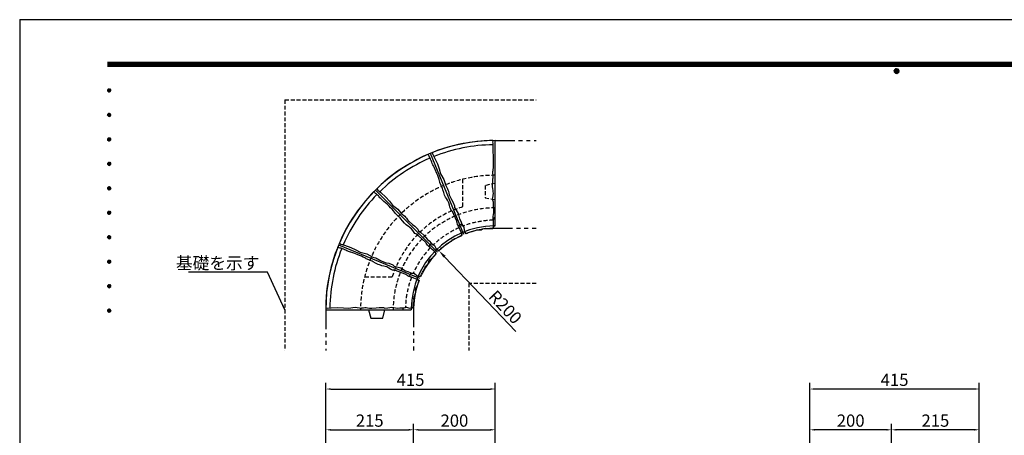
# Model space of a CAD drawing. Extents: x 0 to 4200, y 0 to 2970.
# Drawn here: x 0 to 2411, y 1951 to 2970 of the extents above; entities that cross this region are included whole.
import ezdxf
from ezdxf.enums import TextEntityAlignment as Align

# ---------------------------------------------------------------- set-up
doc = ezdxf.new("R2010")
doc.units = 0
doc.header["$LTSCALE"] = 3
doc.linetypes.add('HIDDEN2', pattern=[4.7625, 3.175, -1.5875])
doc.linetypes.add('PHANTOM2', pattern=[31.75, 15.875, -3.175, 3.175, -3.175, 3.175, -3.175])
doc.layers.get('0').update_dxf_attribs({"linetype": 'CONTINUOUS'})
doc.layers.get('DEFPOINTS').update_dxf_attribs({"linetype": 'CONTINUOUS'})
for name, color, linetype in [('P001', 131, 'CONTINUOUS'), ('P005', 91, 'CONTINUOUS'), ('P901', 135, 'CONTINUOUS'), ('P904', 45, 'CONTINUOUS'), ('P905', 95, 'CONTINUOUS'), ('P919', 75, 'CONTINUOUS'), ('P_2DIM', 6, 'CONTINUOUS'), ('P_5DRAWFRAME', 104, 'CONTINUOUS')]:
    doc.layers.add(name, color=color, linetype=linetype)
doc.styles.add('BIGFONT', font='simplex.shx', dxfattribs={"bigfont": 'bigfont.shx'})
doc.dimstyles.new('DIMBIGFONT$0', dxfattribs={"dimtxt": 3, "dimasz": 1.2, "dimexe": 1.5, "dimexo": 3, "dimgap": 0.75, "dimtad": 1, "dimdec": 1, "dimdsep": 46, "dimtxsty": 'BIGFONT', "dimcen": 0, "dimclrt": 230, "dimadec": 0, "dimazin": 0, "dimtfac": 0.6, "dimtdec": 1, "dimtofl": 0, "dimtmove": 2, "dimatfit": 3, "dimfxl": 0, "dimtvp": 1, "dimtolj": 1, "dimarcsym": 0})
doc.dimstyles.new('DIMBIGFONT$4', dxfattribs={"dimtxt": 3, "dimasz": 2, "dimexe": 1.5, "dimexo": 3, "dimgap": 0.75, "dimtad": 1, "dimdec": 1, "dimdsep": 46, "dimtxsty": 'BIGFONT', "dimsah": 1, "dimcen": 0, "dimclrt": 230, "dimadec": 0, "dimazin": 0, "dimtfac": 0.6, "dimtdec": 1, "dimtofl": 0, "dimtmove": 0, "dimatfit": 3, "dimfxl": 0, "dimtvp": 1, "dimtolj": 1, "dimarcsym": 0})
doc.dimstyles.new('DIMBIGFONT$7', dxfattribs={"dimtxt": 3, "dimasz": 2, "dimexe": 1.5, "dimexo": 3, "dimgap": 0.75, "dimtad": 1, "dimdec": 1, "dimdsep": 46, "dimtxsty": 'BIGFONT', "dimsah": 1, "dimcen": 0, "dimclrt": 230, "dimadec": 0, "dimazin": 0, "dimtfac": 0.6, "dimtdec": 1, "dimtofl": 0, "dimtmove": 0, "dimatfit": 3, "dimfxl": 0, "dimtvp": 1, "dimtolj": 1, "dimarcsym": 0})

# ---------------------------------------------------------------- blocks, each defined once
blk = doc.blocks.new('DFP3')
at = {"color": 0}
for p, q in [((21.5, 286.6), (408, 286.6)), ((21.5, 286.55), (408, 286.55)), ((21.5, 286.5), (408, 286.5)), ((21.5, 286.45), (408, 286.45)), ((21.5, 286.4), (408, 286.4)), ((408, 286.35), (21.5, 286.35)), ((21.5, 286.3), (408, 286.3)), ((408, 286.25), (21.5, 286.25)), ((21.5, 286.2), (408, 286.2)), ((408, 286.15), (21.5, 286.15)), ((21.5, 286.1), (408, 286.1)), ((21.5, 286.05), (408, 286.05)), ((21.5, 286), (408, 286)), ((21.5, 285.95), (408, 285.95)), ((21.5, 285.9), (408, 285.9)), ((21.5, 285.85), (408, 285.85)), ((21.5, 285.8), (408, 285.8)), ((21.5, 285.75), (408, 285.75)), ((21.5, 285.7), (408, 285.7)), ((408, 285.65), (21.5, 285.65)), ((21.5, 285.6), (408, 285.6)), ((214.15, 284.4), (214.75, 285)), ((214.15, 284.33), (214.82, 285)), ((214.15, 284.48), (214.67, 285)), ((214.16, 284.27), (214.88, 284.99)), ((214.17, 284.56), (214.59, 284.98)), ((214.18, 284.22), (214.93, 284.97)), ((214.18, 284.58), (214.93, 283.83)), ((214.2, 284.17), (214.98, 284.95)), ((214.2, 284.63), (214.98, 283.85)), ((214.22, 284.12), (215.03, 284.93)), ((214.22, 284.68), (214.47, 284.93)), ((214.22, 284.68), (215.03, 283.87)), ((214.25, 284.07), (215.08, 284.9)), ((214.25, 284.73), (215.08, 283.9)), ((214.28, 284.03), (215.12, 284.87)), ((214.28, 284.77), (215.12, 283.93)), ((214.31, 283.99), (215.16, 284.84)), ((214.31, 284.81), (215.16, 283.96)), ((214.34, 284.84), (215.19, 283.99)), ((214.34, 283.96), (215.19, 284.81)), ((214.38, 284.87), (215.22, 284.03)), ((214.38, 283.93), (215.22, 284.77)), ((214.42, 284.9), (215.25, 284.07)), ((214.42, 283.9), (215.25, 284.73)), ((214.47, 284.93), (215.28, 284.12)), ((214.47, 283.87), (215.28, 284.68)), ((214.52, 284.95), (215.3, 284.17)), ((214.52, 283.85), (215.3, 284.63)), ((214.57, 284.97), (215.32, 284.22)), ((214.57, 283.83), (215.32, 284.58)), ((214.62, 284.99), (215.34, 284.27)), ((214.68, 285), (215.35, 284.33)), ((214.75, 285), (215.35, 284.4)), ((214.83, 284.99), (215.34, 284.48)), ((214.92, 284.98), (215.33, 284.57)), ((215.04, 284.93), (215.28, 284.69)), ((214.15, 284.47), (214.82, 283.8)), ((214.15, 284.4), (214.75, 283.8)), ((214.15, 284.32), (214.67, 283.8)), ((214.16, 284.53), (214.88, 283.81)), ((214.17, 284.24), (214.59, 283.82)), ((214.22, 284.12), (214.47, 283.87)), ((214.62, 283.81), (215.34, 284.53)), ((214.68, 283.8), (215.35, 284.47)), ((214.75, 283.8), (215.35, 284.4)), ((214.83, 283.81), (215.34, 284.32)), ((214.92, 283.82), (215.33, 284.23)), ((215.04, 283.87), (215.28, 284.11)), ((21.5, 279.65), (21.9, 280.05)), ((21.51, 279.73), (21.82, 280.04)), ((21.51, 279.58), (21.97, 280.04)), ((21.51, 279.72), (21.97, 279.26)), ((21.52, 279.53), (22.02, 280.03)), ((21.52, 279.77), (22.02, 279.27)), ((21.54, 279.48), (22.07, 280.01)), ((21.54, 279.82), (22.07, 279.29)), ((21.55, 279.84), (21.71, 280)), ((21.56, 279.43), (22.12, 279.99)), ((21.56, 279.87), (22.12, 279.31)), ((21.59, 279.39), (22.16, 279.96)), ((21.59, 279.91), (22.16, 279.34)), ((21.63, 279.94), (22.19, 279.38)), ((21.63, 279.36), (22.19, 279.92)), ((21.67, 279.98), (22.23, 279.42)), ((21.67, 279.32), (22.23, 279.88)), ((21.71, 280), (22.25, 279.46)), ((21.71, 279.3), (22.25, 279.84)), ((21.76, 280.03), (22.28, 279.51)), ((21.76, 279.27), (22.28, 279.79)), ((21.82, 280.04), (22.29, 279.57)), ((21.82, 279.26), (22.29, 279.73)), ((21.88, 280.05), (22.3, 279.63)), ((21.95, 280.05), (22.3, 279.7)), ((22.05, 280.02), (22.27, 279.8)), ((21.5, 279.65), (21.9, 279.25)), ((21.51, 279.57), (21.82, 279.26)), ((21.55, 279.46), (21.71, 279.3)), ((21.88, 279.25), (22.3, 279.67)), ((21.95, 279.25), (22.3, 279.6)), ((22.05, 279.28), (22.27, 279.5)), ((21.5, 273.65), (21.9, 274.05)), ((21.5, 273.65), (21.9, 273.25)), ((21.51, 273.73), (21.82, 274.04)), ((21.51, 273.58), (21.97, 274.04)), ((21.51, 273.72), (21.97, 273.26)), ((21.51, 273.57), (21.82, 273.26)), ((21.52, 273.53), (22.02, 274.03)), ((21.52, 273.77), (22.02, 273.27)), ((21.54, 273.48), (22.07, 274.01)), ((21.54, 273.82), (22.07, 273.29)), ((21.55, 273.84), (21.71, 274)), ((21.55, 273.46), (21.71, 273.3)), ((21.56, 273.43), (22.12, 273.99)), ((21.56, 273.87), (22.12, 273.31)), ((21.59, 273.39), (22.16, 273.96)), ((21.59, 273.91), (22.16, 273.34)), ((21.63, 273.94), (22.19, 273.38)), ((21.63, 273.36), (22.19, 273.92)), ((21.67, 273.98), (22.23, 273.42)), ((21.67, 273.32), (22.23, 273.88)), ((21.71, 274), (22.25, 273.46)), ((21.71, 273.3), (22.25, 273.84)), ((21.76, 274.03), (22.28, 273.51)), ((21.76, 273.27), (22.28, 273.79)), ((21.82, 274.04), (22.29, 273.57)), ((21.82, 273.26), (22.29, 273.73)), ((21.88, 274.05), (22.3, 273.63)), ((21.88, 273.25), (22.3, 273.67)), ((21.95, 274.05), (22.3, 273.7)), ((21.95, 273.25), (22.3, 273.6)), ((22.05, 274.02), (22.27, 273.8)), ((22.05, 273.28), (22.27, 273.5)), ((21.5, 267.65), (21.9, 268.05)), ((21.5, 267.65), (21.9, 267.25)), ((21.51, 267.73), (21.82, 268.04)), ((21.51, 267.58), (21.97, 268.04)), ((21.51, 267.72), (21.97, 267.26)), ((21.52, 267.53), (22.02, 268.03)), ((21.52, 267.77), (22.02, 267.27)), ((21.54, 267.48), (22.07, 268.01)), ((21.54, 267.82), (22.07, 267.29)), ((21.55, 267.84), (21.71, 268)), ((21.56, 267.43), (22.12, 267.99)), ((21.56, 267.87), (22.12, 267.31)), ((21.59, 267.39), (22.16, 267.96)), ((21.59, 267.91), (22.16, 267.34)), ((21.63, 267.94), (22.19, 267.38)), ((21.63, 267.36), (22.19, 267.92)), ((21.67, 267.98), (22.23, 267.42)), ((21.67, 267.32), (22.23, 267.88)), ((21.71, 268), (22.25, 267.46)), ((21.71, 267.3), (22.25, 267.84)), ((21.76, 268.03), (22.28, 267.51)), ((21.76, 267.27), (22.28, 267.79)), ((21.82, 268.04), (22.29, 267.57)), ((21.82, 267.26), (22.29, 267.73)), ((21.88, 268.05), (22.3, 267.63)), ((21.88, 267.25), (22.3, 267.67)), ((21.95, 268.05), (22.3, 267.7)), ((22.05, 268.02), (22.27, 267.8)), ((21.51, 267.57), (21.82, 267.26)), ((21.55, 267.46), (21.71, 267.3)), ((21.95, 267.25), (22.3, 267.6)), ((22.05, 267.28), (22.27, 267.5)), ((21.5, 261.65), (21.9, 262.05)), ((21.5, 261.65), (21.9, 261.25)), ((21.51, 261.73), (21.82, 262.04)), ((21.51, 261.58), (21.97, 262.04)), ((21.51, 261.72), (21.97, 261.26)), ((21.51, 261.57), (21.82, 261.26)), ((21.52, 261.53), (22.02, 262.03)), ((21.52, 261.77), (22.02, 261.27)), ((21.54, 261.48), (22.07, 262.01)), ((21.54, 261.82), (22.07, 261.29)), ((21.55, 261.84), (21.71, 262)), ((21.55, 261.46), (21.71, 261.3)), ((21.56, 261.43), (22.12, 261.99)), ((21.56, 261.87), (22.12, 261.31)), ((21.59, 261.39), (22.16, 261.96)), ((21.59, 261.91), (22.16, 261.34)), ((21.63, 261.94), (22.19, 261.38)), ((21.63, 261.36), (22.19, 261.92)), ((21.67, 261.98), (22.23, 261.42)), ((21.67, 261.32), (22.23, 261.88)), ((21.71, 262), (22.25, 261.46)), ((21.71, 261.3), (22.25, 261.84)), ((21.76, 262.03), (22.28, 261.51)), ((21.76, 261.27), (22.28, 261.79)), ((21.82, 262.04), (22.29, 261.57)), ((21.82, 261.26), (22.29, 261.73)), ((21.88, 262.05), (22.3, 261.63)), ((21.88, 261.25), (22.3, 261.67)), ((21.95, 262.05), (22.3, 261.7)), ((21.95, 261.25), (22.3, 261.6)), ((22.05, 262.02), (22.27, 261.8)), ((22.05, 261.28), (22.27, 261.5)), ((21.5, 255.65), (21.9, 256.05)), ((21.5, 255.65), (21.9, 255.25)), ((21.51, 255.73), (21.82, 256.04)), ((21.51, 255.58), (21.97, 256.04)), ((21.51, 255.72), (21.97, 255.26)), ((21.52, 255.53), (22.02, 256.03)), ((21.52, 255.77), (22.02, 255.27)), ((21.54, 255.48), (22.07, 256.01)), ((21.54, 255.82), (22.07, 255.29)), ((21.55, 255.84), (21.71, 256)), ((21.56, 255.43), (22.12, 255.99)), ((21.56, 255.87), (22.12, 255.31)), ((21.59, 255.39), (22.16, 255.96)), ((21.59, 255.91), (22.16, 255.34)), ((21.63, 255.94), (22.19, 255.38)), ((21.63, 255.36), (22.19, 255.92)), ((21.67, 255.98), (22.23, 255.42)), ((21.67, 255.32), (22.23, 255.88)), ((21.71, 256), (22.25, 255.46)), ((21.71, 255.3), (22.25, 255.84)), ((21.76, 256.03), (22.28, 255.51)), ((21.76, 255.27), (22.28, 255.79)), ((21.82, 256.04), (22.29, 255.57)), ((21.82, 255.26), (22.29, 255.73)), ((21.88, 256.05), (22.3, 255.63)), ((21.88, 255.25), (22.3, 255.67)), ((21.95, 256.05), (22.3, 255.7)), ((21.95, 255.25), (22.3, 255.6)), ((22.05, 256.02), (22.27, 255.8)), ((21.51, 255.57), (21.82, 255.26)), ((21.55, 255.46), (21.71, 255.3)), ((22.05, 255.28), (22.27, 255.5)), ((21.5, 249.65), (21.9, 250.05)), ((21.5, 249.65), (21.9, 249.25)), ((21.51, 249.73), (21.82, 250.04)), ((21.51, 249.58), (21.97, 250.04)), ((21.51, 249.72), (21.97, 249.26)), ((21.51, 249.57), (21.82, 249.26)), ((21.52, 249.53), (22.02, 250.03)), ((21.52, 249.77), (22.02, 249.27)), ((21.54, 249.48), (22.07, 250.01)), ((21.54, 249.82), (22.07, 249.29)), ((21.55, 249.84), (21.71, 250)), ((21.55, 249.46), (21.71, 249.3)), ((21.56, 249.43), (22.12, 249.99)), ((21.56, 249.87), (22.12, 249.31)), ((21.59, 249.39), (22.16, 249.96)), ((21.59, 249.91), (22.16, 249.34)), ((21.63, 249.94), (22.19, 249.38)), ((21.63, 249.36), (22.19, 249.92)), ((21.67, 249.98), (22.23, 249.42)), ((21.67, 249.32), (22.23, 249.88)), ((21.71, 250), (22.25, 249.46)), ((21.71, 249.3), (22.25, 249.84)), ((21.76, 250.03), (22.28, 249.51)), ((21.76, 249.27), (22.28, 249.79)), ((21.82, 250.04), (22.29, 249.57)), ((21.82, 249.26), (22.29, 249.73)), ((21.88, 250.05), (22.3, 249.63)), ((21.88, 249.25), (22.3, 249.67)), ((21.95, 250.05), (22.3, 249.7)), ((21.95, 249.25), (22.3, 249.6)), ((22.05, 250.02), (22.27, 249.8)), ((22.05, 249.28), (22.27, 249.5)), ((21.5, 243.65), (21.9, 244.05)), ((21.5, 243.65), (21.9, 243.25)), ((21.51, 243.73), (21.82, 244.04)), ((21.51, 243.58), (21.97, 244.04)), ((21.51, 243.72), (21.97, 243.26)), ((21.51, 243.57), (21.82, 243.26)), ((21.52, 243.53), (22.02, 244.03)), ((21.52, 243.77), (22.02, 243.27)), ((21.54, 243.48), (22.07, 244.01)), ((21.54, 243.82), (22.07, 243.29)), ((21.55, 243.84), (21.71, 244)), ((21.56, 243.43), (22.12, 243.99)), ((21.56, 243.87), (22.12, 243.31)), ((21.59, 243.39), (22.16, 243.96)), ((21.59, 243.91), (22.16, 243.34)), ((21.63, 243.94), (22.19, 243.38)), ((21.63, 243.36), (22.19, 243.92)), ((21.67, 243.98), (22.23, 243.42)), ((21.67, 243.32), (22.23, 243.88)), ((21.71, 244), (22.25, 243.46)), ((21.71, 243.3), (22.25, 243.84)), ((21.76, 244.03), (22.28, 243.51)), ((21.76, 243.27), (22.28, 243.79)), ((21.82, 244.04), (22.29, 243.57)), ((21.82, 243.26), (22.29, 243.73)), ((21.88, 244.05), (22.3, 243.63)), ((21.88, 243.25), (22.3, 243.67)), ((21.95, 244.05), (22.3, 243.7)), ((21.95, 243.25), (22.3, 243.6)), ((22.05, 244.02), (22.27, 243.8)), ((21.55, 243.46), (21.71, 243.3)), ((22.05, 243.28), (22.27, 243.5)), ((21.5, 237.65), (21.9, 238.05)), ((21.5, 237.65), (21.9, 237.25)), ((21.51, 237.73), (21.82, 238.04)), ((21.51, 237.58), (21.97, 238.04)), ((21.51, 237.72), (21.97, 237.26)), ((21.51, 237.57), (21.82, 237.26)), ((21.52, 237.53), (22.02, 238.03)), ((21.52, 237.77), (22.02, 237.27)), ((21.54, 237.48), (22.07, 238.01)), ((21.54, 237.82), (22.07, 237.29)), ((21.55, 237.84), (21.71, 238)), ((21.55, 237.46), (21.71, 237.3)), ((21.56, 237.43), (22.12, 237.99)), ((21.56, 237.87), (22.12, 237.31)), ((21.59, 237.39), (22.16, 237.96)), ((21.59, 237.91), (22.16, 237.34)), ((21.63, 237.94), (22.19, 237.38)), ((21.63, 237.36), (22.19, 237.92)), ((21.67, 237.98), (22.23, 237.42)), ((21.67, 237.32), (22.23, 237.88)), ((21.71, 238), (22.25, 237.46)), ((21.71, 237.3), (22.25, 237.84)), ((21.76, 238.03), (22.28, 237.51)), ((21.76, 237.27), (22.28, 237.79)), ((21.82, 238.04), (22.29, 237.57)), ((21.82, 237.26), (22.29, 237.73)), ((21.88, 238.05), (22.3, 237.63)), ((21.88, 237.25), (22.3, 237.67)), ((21.95, 238.05), (22.3, 237.7)), ((21.95, 237.25), (22.3, 237.6)), ((22.05, 238.02), (22.27, 237.8)), ((22.05, 237.28), (22.27, 237.5)), ((21.5, 231.65), (21.9, 232.05)), ((21.5, 231.65), (21.9, 231.25)), ((21.51, 231.73), (21.82, 232.04)), ((21.51, 231.58), (21.97, 232.04)), ((21.51, 231.72), (21.97, 231.26)), ((21.51, 231.57), (21.82, 231.26)), ((21.52, 231.53), (22.02, 232.03)), ((21.52, 231.77), (22.02, 231.27)), ((21.54, 231.48), (22.07, 232.01)), ((21.54, 231.82), (22.07, 231.29)), ((21.55, 231.84), (21.71, 232)), ((21.56, 231.43), (22.12, 231.99)), ((21.56, 231.87), (22.12, 231.31)), ((21.59, 231.39), (22.16, 231.96)), ((21.59, 231.91), (22.16, 231.34)), ((21.63, 231.94), (22.19, 231.38)), ((21.63, 231.36), (22.19, 231.92)), ((21.67, 231.98), (22.23, 231.42)), ((21.67, 231.32), (22.23, 231.88)), ((21.71, 232), (22.25, 231.46)), ((21.71, 231.3), (22.25, 231.84)), ((21.76, 232.03), (22.28, 231.51)), ((21.76, 231.27), (22.28, 231.79)), ((21.82, 232.04), (22.29, 231.57)), ((21.82, 231.26), (22.29, 231.73)), ((21.88, 232.05), (22.3, 231.63)), ((21.88, 231.25), (22.3, 231.67)), ((21.95, 232.05), (22.3, 231.7)), ((21.95, 231.25), (22.3, 231.6)), ((22.05, 232.02), (22.27, 231.8)), ((22.05, 231.28), (22.27, 231.5)), ((21.55, 231.46), (21.71, 231.3)), ((21.5, 225.65), (21.9, 226.05)), ((21.5, 225.65), (21.9, 225.25)), ((21.51, 225.73), (21.82, 226.04)), ((21.51, 225.58), (21.97, 226.04)), ((21.51, 225.72), (21.97, 225.26)), ((21.51, 225.57), (21.82, 225.26)), ((21.52, 225.53), (22.02, 226.03)), ((21.52, 225.77), (22.02, 225.27)), ((21.54, 225.48), (22.07, 226.01)), ((21.54, 225.82), (22.07, 225.29)), ((21.55, 225.84), (21.71, 226)), ((21.55, 225.46), (21.71, 225.3)), ((21.56, 225.43), (22.12, 225.99)), ((21.56, 225.87), (22.12, 225.31)), ((21.59, 225.39), (22.16, 225.96)), ((21.59, 225.91), (22.16, 225.34)), ((21.63, 225.94), (22.19, 225.38)), ((21.63, 225.36), (22.19, 225.92)), ((21.67, 225.98), (22.23, 225.42)), ((21.67, 225.32), (22.23, 225.88)), ((21.71, 226), (22.25, 225.46)), ((21.71, 225.3), (22.25, 225.84)), ((21.76, 226.03), (22.28, 225.51)), ((21.76, 225.27), (22.28, 225.79)), ((21.82, 226.04), (22.29, 225.57)), ((21.82, 225.26), (22.29, 225.73)), ((21.88, 226.05), (22.3, 225.63)), ((21.88, 225.25), (22.3, 225.67)), ((21.95, 226.05), (22.3, 225.7)), ((21.95, 225.25), (22.3, 225.6)), ((22.05, 226.02), (22.27, 225.8)), ((22.05, 225.28), (22.27, 225.5))]:
    blk.add_line(p, q, dxfattribs=at)
at = {"layer": 'DEFPOINTS', "color": 0}
for q in [(0, 0), (420, 297)]:
    blk.add_line((0, 297), q, dxfattribs=at)
at = {"color": 83, "style": 'BIGFONT', "flags": 8}
for tag, p in [('REV04', (27.26, 27.96)), ('REV03', (27.26, 22.49)), ('REV02', (27.26, 16.49)), ('REV01', (27.26, 11.3))]:
    blk.add_attdef(tag, text='', height=2, dxfattribs=at).set_placement(p, align=Align.BOTTOM_LEFT)
for tag, p in [('R4D', (93.12, 27.96)), ('R4C', (102.25, 27.96)), ('R4A', (111.37, 27.96)), ('R3D', (93.12, 22.49)), ('R3C', (102.25, 22.49)), ('R3A', (111.37, 22.49)), ('R2D', (93.12, 16.49)), ('R2C', (102.25, 16.49)), ('R2A', (111.37, 16.49)), ('R1D', (93.12, 11.3)), ('R1C', (102.25, 11.3)), ('R1A', (111.37, 11.3))]:
    blk.add_attdef(tag, text='', height=2, dxfattribs=at).set_placement(p, align=Align.BOTTOM_CENTER)
at = {"color": 83, "style": 'BIGFONT'}
for tag, height, p in [('PROJECT1', 4, (283.38, 25.6)), ('DATE', 3, (344.68, 25.84)), ('SCALE', 3, (379.68, 25.84)), ('PROJECT2', 4, (284.2, 17.84)), ('PROJECT3', 4, (284.2, 10.57)), ('DWGNO', 3, (358.68, 10.57))]:
    blk.add_attdef(tag, text='', height=height, dxfattribs=at).set_placement(p, align=Align.BOTTOM_CENTER)
blk = doc.blocks.new('A$C1B6A36F8')
at = {"layer": 'P001'}
blk.add_arc((39, -196.2), 405, 90.7074, 111.7926, dxfattribs=at)
for points in [[(33, 219.3), (33, 219.3), (-49.4, 218.9), (-115.5, 189.1)], [(33.7, 217.1), (33.7, 217.1), (33, 219.3), (33, 219.3)], [(33.6, 212.8), (33.1, 214.4), (33.7, 217.1), (33.7, 217.1)], [(34.2, 202.2), (34.2, 202.2), (34.2, 211.2), (33.6, 212.8)], [(-115.5, 189.1), (-115.5, 189.1), (-114.2, 185.2), (-114.2, 185.2)], [(-114.2, 185.2), (-114.2, 185.2), (-110, 177), (-110, 177)], [(-110, 177), (-110, 177), (-102.8, 162.1), (-102.8, 162.1)], [(35, 174.1), (35, 174.1), (34.5, 184.7), (34.5, 184.7)], [(-102.8, 162.1), (-102.8, 162.1), (-98.5, 149.4), (-98.5, 149.4)], [(-98.5, 149.4), (-98.5, 149.4), (-95, 137.4), (-95, 137.4)], [(-95, 137.4), (-95, 137.4), (-86.5, 123.3), (-86.5, 123.3)], [(-86.5, 123.3), (-86.5, 123.3), (-82.3, 108.5), (-82.3, 108.5)], [(32.2, 107.9), (31.8, 109), (33.7, 127.8), (33.7, 127.8)], [(33.7, 127.8), (33.7, 127.8), (33.4, 144), (33.4, 144)], [(-82.3, 108.5), (-82.3, 108.5), (-77.4, 100.8), (-76.7, 97.9)], [(-76.7, 97.9), (-76, 95.1), (-73.1, 84.5), (-73.1, 84.5)], [(-73.1, 84.5), (-73.1, 84.5), (-68.2, 74.7), (-68.2, 74.7)], [(-68.2, 74.7), (-68.2, 74.7), (-64.7, 69), (-64.7, 69)], [(34.8, 66.5), (34.8, 66.5), (32.5, 73.4), (32.5, 75.5)], [(-64.7, 69), (-64.7, 69), (-60.4, 59.1), (-60.4, 59.1)], [(-60.4, 59.1), (-60.4, 59.1), (-60.4, 54.9), (-60.4, 54.9)], [(-60.4, 54.9), (-60.4, 54.9), (-56.9, 48.5), (-56.9, 48.5)], [(-56.9, 48.5), (-56.9, 48.5), (-52, 40.1), (-52, 40.1)], [(35.3, 40.7), (35.3, 40.7), (34.8, 66.5), (34.8, 66.5)], [(-52, 40.1), (-52, 40.1), (-48.4, 26.7), (-48.4, 26.7)], [(-48.4, 26.7), (-48.4, 26.7), (-45.6, 21.7), (-45.6, 21.7)], [(33.6, 32.2), (33.6, 32.8), (35.3, 40.7), (35.3, 40.7)], [(-45.6, 21.7), (-45.6, 21.7), (-42.8, 14), (-42.8, 14)], [(-42.8, 14), (-42.8, 14), (-37.9, 6.9), (-37.9, 6.9)], [(-37.9, 6.9), (-37.9, 6.9), (-37.2, -0.8), (-37.2, -0.8)], [(-5.8, -0.3), (-5.8, -0.3), (4.4, 0.4), (4.4, 0.4)], [(4.4, 0.4), (4.4, 0.4), (8, 2.8), (8, 2.8)], [(8, 2.8), (8, 2.8), (14.5, 3.8), (14.5, 3.8)], [(23.6, 3), (23.6, 3), (29.7, 3.3), (29.7, 3.3)], [(29.7, 3.3), (29.7, 3.3), (33, 3.5), (33, 3.5)], [(33, 3.5), (33, 3.5), (35.1, 7.3), (35.1, 7.3)], [(-37.2, -0.8), (-37.2, -0.8), (-33.6, -7.2), (-33.6, -7.2)], [(-33.6, -7.2), (-33.6, -7.2), (-30.2, -8.2), (-30.2, -8.2)], [(-30.2, -8.2), (-30.2, -8.2), (-24.4, -5.6), (-21.8, -5)], [(-21.8, -5), (-19.2, -4.3), (-17.7, -4.3), (-17.7, -4.3)], [(-17.7, -4.3), (-17.7, -4.3), (-10.3, -1.2), (-10.3, -1.2)], [(-10.3, -1.2), (-10.3, -1.2), (-5.8, -0.3), (-5.8, -0.3)]]:
    blk.add_open_spline(points, degree=3, dxfattribs=at)
for points, knots in [([(34.5, 184.7), (34.5, 184.7), (33.7, 191.1), (33.7, 192.7), (33.7, 194.2), (34.2, 202.2), (34.2, 202.2)], [47, 47, 47, 47, 48, 48, 48, 49, 49, 49, 49]), ([(33.4, 144), (33.4, 144), (35, 150.3), (35, 156.7), (35, 163), (35, 174.1), (35, 174.1)], [44, 44, 44, 44, 45, 45, 45, 46, 46, 46, 46]), ([(32.5, 75.5), (32.5, 77.6), (35.3, 90.3), (34.3, 93.5), (33.2, 96.7), (32.5, 106.9), (32.2, 107.9)], [40, 40, 40, 40, 41, 41, 41, 42, 42, 42, 42]), ([(35.1, 7.3), (35.1, 7.3), (34.9, 18.5), (34.6, 21.2), (34.2, 24), (33.6, 31.7), (33.6, 32.2)], [35, 35, 35, 35, 36, 36, 36, 37, 37, 37, 37]), ([(14.5, 3.8), (14.5, 3.8), (14.9, 3.1), (17.6, 3.1), (20.4, 3.1), (23.6, 3), (23.6, 3)], [30, 30, 30, 30, 31, 31, 31, 32, 32, 32, 32])]:
    blk.add_open_spline(points, degree=3, knots=knots, dxfattribs=at)
blk = doc.blocks.new('*D17')
at = {"layer": 'DEFPOINTS', "color": 0}
for p in [(964.6, 1964.2), (749.6, 1714.2), (964.6, 1714.2)]:
    blk.add_point(p, dxfattribs=at)
at = {"layer": 'P_2DIM', "color": 0, "lineweight": -2}
for p, q in [((749.6, 1744.2), (749.6, 1979.2)), ((964.6, 1744.2), (964.6, 1979.2)), ((761.6, 1964.2), (952.6, 1964.2))]:
    blk.add_line(p, q, dxfattribs=at)
at = {"layer": 'P_2DIM', "color": 0}
for points in [[(761.6, 1966.2), (761.6, 1962.2), (749.6, 1964.2)], [(952.6, 1966.2), (952.6, 1962.2), (964.6, 1964.2)]]:
    blk.add_solid(points, dxfattribs=at)
at = {"layer": 'P_2DIM', "color": 230, "insert": (857.1, 1986.7), "char_height": 30, "attachment_point": 5, "style": 'BIGFONT'}
blk.add_mtext('\\A1;215', dxfattribs=at)
blk = doc.blocks.new('*D18')
at = {"layer": 'DEFPOINTS', "color": 0}
for p in [(1164.6, 1964.2), (964.6, 1714.2), (1164.6, 1714.2)]:
    blk.add_point(p, dxfattribs=at)
at = {"layer": 'P_2DIM', "color": 0, "lineweight": -2}
for p, q in [((964.6, 1744.2), (964.6, 1979.2)), ((1164.6, 1744.2), (1164.6, 1979.2)), ((976.6, 1964.2), (1152.6, 1964.2))]:
    blk.add_line(p, q, dxfattribs=at)
at = {"layer": 'P_2DIM', "color": 0}
for points in [[(976.6, 1966.2), (976.6, 1962.2), (964.6, 1964.2)], [(1152.6, 1966.2), (1152.6, 1962.2), (1164.6, 1964.2)]]:
    blk.add_solid(points, dxfattribs=at)
at = {"layer": 'P_2DIM', "color": 230, "insert": (1064.6, 1986.7), "char_height": 30, "attachment_point": 5, "style": 'BIGFONT'}
blk.add_mtext('\\A1;200', dxfattribs=at)
blk = doc.blocks.new('*D19')
at = {"layer": 'DEFPOINTS', "color": 0}
for p in [(1164.6, 2064.2), (749.6, 1714.2), (1164.6, 1714.2)]:
    blk.add_point(p, dxfattribs=at)
at = {"layer": 'P_2DIM', "color": 0, "lineweight": -2}
for p, q in [((749.6, 1744.2), (749.6, 2079.2)), ((1164.6, 1744.2), (1164.6, 2079.2)), ((761.6, 2064.2), (1152.6, 2064.2))]:
    blk.add_line(p, q, dxfattribs=at)
at = {"layer": 'P_2DIM', "color": 0}
for points in [[(761.6, 2066.2), (761.6, 2062.2), (749.6, 2064.2)], [(1152.6, 2066.2), (1152.6, 2062.2), (1164.6, 2064.2)]]:
    blk.add_solid(points, dxfattribs=at)
at = {"layer": 'P_2DIM', "color": 230, "insert": (957.1, 2086.7), "char_height": 30, "attachment_point": 5, "style": 'BIGFONT'}
blk.add_mtext('\\A1;415', dxfattribs=at)
blk = doc.blocks.new('*D23')
at = {"layer": 'DEFPOINTS', "color": 0}
for p in [(1935, 2064.2), (1935, 1714.2), (2350, 1714.2)]:
    blk.add_point(p, dxfattribs=at)
at = {"layer": 'P_2DIM', "color": 0, "lineweight": -2}
for p, q in [((1935, 1744.2), (1935, 2079.2)), ((2350, 1744.2), (2350, 2079.2)), ((2338, 2064.2), (1947, 2064.2))]:
    blk.add_line(p, q, dxfattribs=at)
at = {"layer": 'P_2DIM', "color": 0}
for points in [[(1947, 2066.2), (1947, 2062.2), (1935, 2064.2)], [(2338, 2066.2), (2338, 2062.2), (2350, 2064.2)]]:
    blk.add_solid(points, dxfattribs=at)
at = {"layer": 'P_2DIM', "color": 230, "insert": (2142.5, 2086.7), "char_height": 30, "attachment_point": 5, "style": 'BIGFONT'}
blk.add_mtext('\\A1;415', dxfattribs=at)
blk = doc.blocks.new('*D21')
at = {"layer": 'DEFPOINTS', "color": 0}
for p in [(2135, 1964.2), (2135, 1714.2), (2350, 1714.2)]:
    blk.add_point(p, dxfattribs=at)
at = {"layer": 'P_2DIM', "color": 0, "lineweight": -2}
for p, q in [((2135, 1744.2), (2135, 1979.2)), ((2350, 1744.2), (2350, 1979.2)), ((2338, 1964.2), (2147, 1964.2))]:
    blk.add_line(p, q, dxfattribs=at)
at = {"layer": 'P_2DIM', "color": 0}
for points in [[(2147, 1966.2), (2147, 1962.2), (2135, 1964.2)], [(2338, 1966.2), (2338, 1962.2), (2350, 1964.2)]]:
    blk.add_solid(points, dxfattribs=at)
at = {"layer": 'P_2DIM', "color": 230, "insert": (2242.5, 1986.7), "char_height": 30, "attachment_point": 5, "style": 'BIGFONT'}
blk.add_mtext('\\A1;215', dxfattribs=at)
blk = doc.blocks.new('*D22')
at = {"layer": 'DEFPOINTS', "color": 0}
for p in [(1935, 1964.2), (1935, 1714.2), (2135, 1714.2)]:
    blk.add_point(p, dxfattribs=at)
at = {"layer": 'P_2DIM', "color": 0, "lineweight": -2}
for p, q in [((1935, 1744.2), (1935, 1979.2)), ((2135, 1744.2), (2135, 1979.2)), ((2123, 1964.2), (1947, 1964.2))]:
    blk.add_line(p, q, dxfattribs=at)
at = {"layer": 'P_2DIM', "color": 0}
for points in [[(1947, 1966.2), (1947, 1962.2), (1935, 1964.2)], [(2123, 1966.2), (2123, 1962.2), (2135, 1964.2)]]:
    blk.add_solid(points, dxfattribs=at)
at = {"layer": 'P_2DIM', "color": 230, "insert": (2035, 1986.7), "char_height": 30, "attachment_point": 5, "style": 'BIGFONT'}
blk.add_mtext('\\A1;200', dxfattribs=at)
blk = doc.blocks.new('*D26')
at = {"layer": 'DEFPOINTS', "color": 0}
for p in [(1026.8, 2403.2), (1164.6, 2258.3)]:
    blk.add_point(p, dxfattribs=at)
at = {"layer": 'P_2DIM', "color": 0, "lineweight": -2}
blk.add_line((1215, 2205.4), (1040.5, 2388.7), dxfattribs=at)
at = {"layer": 'P_2DIM', "color": 0}
blk.add_solid([(1043, 2391), (1038.1, 2386.4), (1026.8, 2403.2)], dxfattribs=at)
at = {"layer": 'P_2DIM', "color": 230, "insert": (1189.2, 2265.1), "char_height": 30, "attachment_point": 5, "rotation": 313.5675, "style": 'BIGFONT'}
blk.add_mtext('\\A1;R200', dxfattribs=at)

msp = doc.modelspace()

# ---------------------------------------------------------------- linework, layer by layer
at = {"layer": 'DEFPOINTS'}
for p, q in [((1088.06, 2443.09), (1005.79, 2641.72)), ((1023.18, 2399.74), (871.15, 2551.76)), ((979.82, 2334.85), (781.19, 2417.13))]:
    msp.add_line(p, q, dxfattribs=at)
at = {"layer": 'P001'}
for p, q in [((1164.6, 2464.29), (1164.6, 2673.31)), ((749.6, 2258.31), (958.62, 2258.31))]:
    msp.add_line(p, q, dxfattribs=at)
for points in [[(1159.6, 2458.25), (1161.6, 2464.29), (1164.6, 2464.29)], [(1083.47, 2441.12), (1083, 2447.46), (1088.55, 2449.76), (1092.71, 2444.95)], [(1019.69, 2396.16), (1016.83, 2401.84), (1021.07, 2406.08), (1026.76, 2403.23)], [(981.8, 2339.45), (975.45, 2339.91), (973.15, 2334.37), (977.97, 2330.21)], [(964.66, 2263.31), (958.62, 2261.31), (958.62, 2258.31)]]:
    msp.add_lwpolyline(points, dxfattribs=at)
for radius, start, end in [(415, 90, 180), (206, 90.83443, 179.16557), (200, 113.93254, 133.56746), (200, 91.43254, 111.06746), (200, 136.43254, 156.06746), (200, 158.93254, 178.56746)]:
    msp.add_arc((1164.6, 2258.31), radius, start, end, dxfattribs=at)
at = {"layer": 'P005'}
msp.add_lwpolyline([(854.6, 2258.31), (859.6, 2238.31), (889.6, 2238.31), (894.6, 2258.31)], dxfattribs=at)
at = {"layer": 'P901', "linetype": 'PHANTOM2'}
for p, q in [((1164.6, 2673.31), (1264.6, 2673.31)), ((1159.62, 2458.31), (1264.6, 2458.31)), ((749.6, 2258.31), (749.6, 2158.31)), ((964.66, 2263.31), (964.6, 2158.31))]:
    msp.add_line(p, q, dxfattribs=at)
at = {"layer": 'P901', "linetype": 'HIDDEN2'}
msp.add_lwpolyline([(1164.6, 2484.3), (1161.6, 2484.3), (1159.6, 2478.26, 0.0870289), (1085.05, 2463.43), (1080.89, 2468.24), (1075.35, 2465.95), (1075.81, 2459.6, 0.0870289), (1012.61, 2417.37), (1006.93, 2420.23), (1002.68, 2415.99), (1005.54, 2410.3, 0.0870289), (963.31, 2347.1), (956.97, 2347.57), (954.67, 2342.02), (959.49, 2337.86, 0.0870289), (944.66, 2263.31), (938.62, 2261.31), (938.62, 2258.31)], format="xyb", dxfattribs=at)
for radius in [330, 250]:
    msp.add_arc((1164.6, 2258.31), radius, 90, 180, dxfattribs=at)
at = {"layer": 'P904', "linetype": 'HIDDEN2'}
msp.add_lwpolyline([(1084.6, 2578.47), (1084.6, 2510.95, 0.2440422), (911.96, 2338.31), (844.44, 2338.31)], format="xyb", dxfattribs=at)
at = {"layer": 'P905', "linetype": 'HIDDEN2'}
msp.add_lwpolyline([(1164.6, 2568.31), (1139.6, 2563.31), (1139.6, 2533.31), (1164.6, 2528.31)], dxfattribs=at)
at = {"layer": 'P919', "linetype": 'HIDDEN2'}
for p, q in [((649.6, 2773.31), (1264.6, 2773.31)), ((649.6, 2773.31), (649.6, 2158.31)), ((1264.6, 2323.31), (1099.6, 2323.31)), ((1099.6, 2323.31), (1099.6, 2158.31))]:
    msp.add_line(p, q, dxfattribs=at)

# ---------------------------------------------------------------- block references
at = {"layer": 'P001'}
msp.add_blockref('A$C1B6A36F8', (1125.58, 2454.47), dxfattribs=at)
for p, rotation in [((1053.49, 2424.61), 22.49999999999726), ((998.31, 2369.43), 44.9999999999954), ((968.44, 2297.33), 67.50000000000752)]:
    msp.add_blockref('A$C1B6A36F8', p, dxfattribs=dict(at, rotation=rotation))
at = {"layer": 'P_5DRAWFRAME', "xscale": 10, "yscale": 10, "zscale": 10}
msp.add_blockref('DFP3', (0, 0), dxfattribs=at)

# ---------------------------------------------------------------- texts
at = {"layer": 'P_5DRAWFRAME', "color": 230, "insert": (587.2, 2358.1), "char_height": 30, "attachment_point": 9, "style": 'BIGFONT'}
msp.add_mtext('\\A1;基礎を示す', dxfattribs=at)

# ---------------------------------------------------------------- dimensions: what is measured, and where the dimension line sits
at = {"layer": 'P_2DIM'}
dim = msp.add_radius_dim(center=(1164.6, 2258.31), mpoint=(1026.76, 2403.23), dimstyle='DIMBIGFONT$4', override={"dimscale": 10, "dimtmove": 1}, dxfattribs=at)
dim.commit()
dim.dimension.update_dxf_attribs({"geometry": '*D26', "text_midpoint": (1172.87, 2249.62), "dimtype": 164})
for base, p1, p2, picture, middle in [((1164.6, 2064.21), (749.6, 1714.21), (1164.6, 1714.21), '*D19', (957.1, 2086.71)), ((964.6, 1964.21), (749.6, 1714.21), (964.6, 1714.21), '*D17', (857.1, 1986.71)), ((1164.6, 1964.21), (964.6, 1714.21), (1164.6, 1714.21), '*D18', (1064.6, 1986.71))]:
    dim = msp.add_linear_dim(base=base, p1=p1, p2=p2, dimstyle='DIMBIGFONT$0', override={"dimscale": 10}, dxfattribs=at)
    dim.commit()
    dim.dimension.update_dxf_attribs({"geometry": picture, "text_midpoint": middle})
for base, p1, p2, picture, middle in [((1935, 2064.21), (2350, 1714.21), (1935, 1714.21), '*D23', (2142.5, 2086.71)), ((1935, 1964.21), (2135, 1714.21), (1935, 1714.21), '*D22', (2035, 1986.71)), ((2135, 1964.21), (2350, 1714.21), (2135, 1714.21), '*D21', (2242.5, 1986.71))]:
    dim = msp.add_linear_dim(base=base, p1=p1, p2=p2, angle=180, dimstyle='DIMBIGFONT$0', override={"dimscale": 10}, dxfattribs=at)
    dim.commit()
    dim.dimension.update_dxf_attribs({"geometry": picture, "text_midpoint": middle})

# ---------------------------------------------------------------- leaders
at = {"layer": 'P_2DIM', "annotation_type": 0, "has_hookline": 1, "hookline_direction": 1, "text_width": 174}
msp.add_leader([(649.6, 2258.31), (606.7, 2350.6), (594.7, 2350.6)], dimstyle='DIMBIGFONT$7', override={"dimscale": 10, "dimasz": 1.2, "dimtmove": 2}, dxfattribs=at)

doc.saveas('drawing.dxf')
